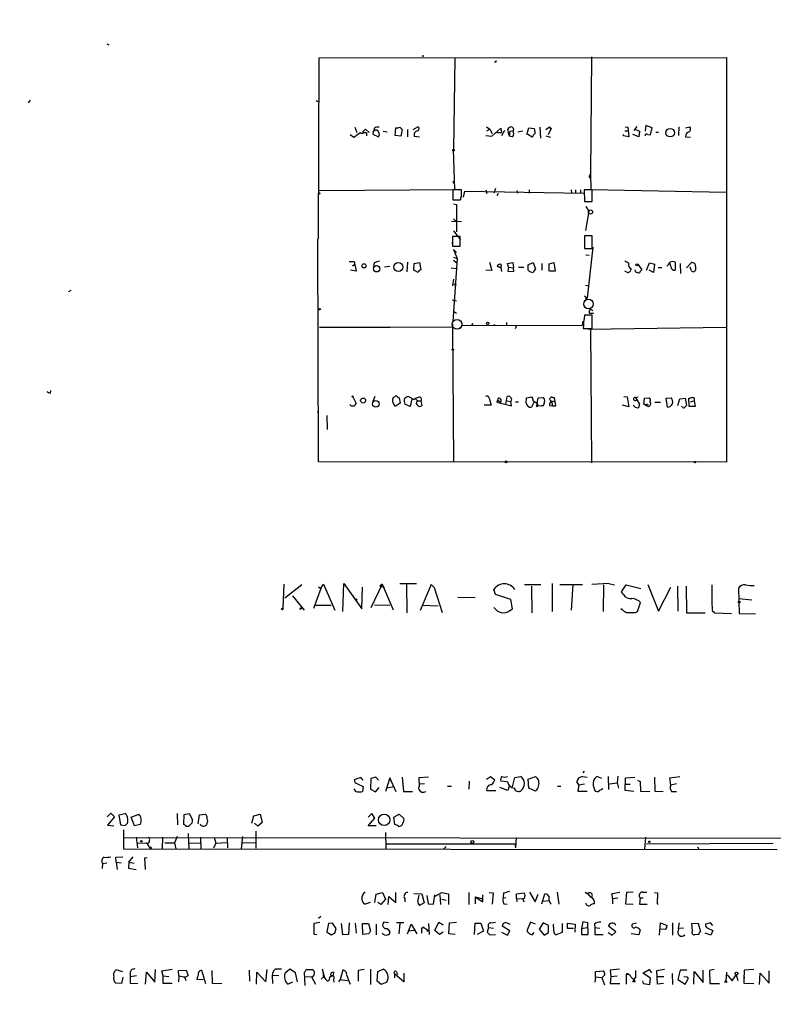
# Model space of a CAD drawing. Extents: x -170651 to 170690, y -337362 to 4878.
# Drawn here: x 867 to 1009, y 4170 to 4355 of the extents above; entities that cross this region are included whole.
import ezdxf

# ---------------------------------------------------------------- set-up
doc = ezdxf.new("R2010")
doc.units = 0
doc.header["$MEASUREMENT"] = 0
doc.layers.add('MAIN', color=5, linetype='CONTINUOUS')

msp = doc.modelspace()

# ---------------------------------------------------------------- linework, layer by layer
at = {"layer": 'MAIN'}
for p, q in [((883.5813, 4350.221), (884.0047, 4350.0516)), ((923.3747, 4313.8143), (923.4593, 4347.5963)), ((923.4593, 4347.5963), (999.998, 4347.681)), ((948.944, 4347.5116), (948.69, 4330.409)), ((956.6487, 4346.7496), (956.3947, 4346.7496)), ((974.598, 4347.7656), (974.4287, 4325.837)), ((999.998, 4347.681), (999.998, 4271.6503)), ((869.188, 4339.6376), (868.8493, 4339.1296)), ((922.8667, 4339.553), (923.3747, 4339.299)), ((930.148, 4334.5576), (930.5713, 4333.5416)), ((931.5873, 4333.6263), (932.18, 4334.219)), ((931.8413, 4333.5416), (932.3493, 4333.5416)), ((932.18, 4334.219), (932.8573, 4333.5416)), ((932.3493, 4333.5416), (932.3493, 4332.949)), ((933.6193, 4333.6263), (933.5347, 4333.2876)), ((935.482, 4333.7956), (936.244, 4333.711)), ((937.768, 4333.0336), (937.8527, 4334.473)), ((938.6147, 4334.5576), (939.038, 4334.1343)), ((939.038, 4334.1343), (938.784, 4332.8643)), ((940.1387, 4332.7796), (940.1387, 4334.1343)), ((941.1547, 4334.1343), (942.0013, 4334.6423)), ((954.8707, 4334.6423), (955.548, 4334.219)), ((954.9553, 4333.8803), (955.548, 4334.219)), ((955.548, 4334.219), (955.9713, 4333.3723)), ((955.8867, 4332.8643), (957.58, 4334.3883)), ((956.818, 4333.5416), (957.7493, 4333.5416)), ((957.58, 4334.3883), (957.7493, 4333.5416)), ((958.2573, 4333.965), (957.7493, 4332.949)), ((959.104, 4333.203), (958.9347, 4334.219)), ((959.2733, 4333.7956), (959.1887, 4332.8643)), ((959.2733, 4333.7956), (959.866, 4333.8803)), ((960.0353, 4334.1343), (959.866, 4333.8803)), ((961.7287, 4333.7956), (960.7973, 4333.6263)), ((962.4907, 4333.203), (962.8293, 4334.473)), ((962.8293, 4334.473), (963.8453, 4334.3036)), ((964.946, 4334.5576), (965.0307, 4332.5256)), ((966.724, 4334.5576), (966.0467, 4334.0496)), ((967.0627, 4334.3036), (966.47, 4333.1183)), ((966.724, 4334.5576), (967.0627, 4334.3036)), ((966.8933, 4334.219), (967.0627, 4334.3036)), ((980.8633, 4333.8803), (981.456, 4333.8803)), ((980.948, 4334.6423), (981.456, 4334.5576)), ((981.456, 4334.5576), (981.6253, 4332.7796)), ((983.1493, 4334.727), (982.5567, 4333.965)), ((982.726, 4334.219), (983.6573, 4333.7956)), ((983.6573, 4333.7956), (983.488, 4332.7796)), ((984.8427, 4334.8963), (984.6733, 4333.7956)), ((986.028, 4334.473), (984.8427, 4334.8963)), ((985.6893, 4333.1183), (986.028, 4334.473)), ((986.7053, 4333.6263), (987.2133, 4333.6263)), ((991.0233, 4334.6423), (990.9387, 4333.0336)), ((992.2933, 4334.473), (993.0553, 4334.6423)), ((929.3013, 4333.203), (929.9787, 4332.695)), ((933.5347, 4333.2876), (934.6353, 4332.7796)), ((938.784, 4332.8643), (937.768, 4333.0336)), ((941.324, 4332.8643), (942.34, 4332.7796)), ((954.786, 4333.0336), (955.8867, 4332.8643)), ((959.104, 4333.203), (959.1887, 4332.8643)), ((959.7813, 4332.7796), (959.1887, 4332.8643)), ((963.5067, 4332.695), (962.66, 4333.203)), ((966.0467, 4332.949), (966.8933, 4332.695)), ((980.6093, 4332.949), (980.6093, 4333.203)), ((981.6253, 4332.7796), (980.6093, 4332.949)), ((983.488, 4332.7796), (982.3873, 4333.203)), ((985.1813, 4333.203), (985.6893, 4333.1183)), ((992.2933, 4332.7796), (993.2247, 4332.695)), ((948.944, 4322.8736), (948.69, 4330.409)), ((948.5207, 4324.3976), (948.8593, 4323.9743)), ((974.344, 4325.4983), (974.4287, 4325.837)), ((974.4287, 4325.837), (974.5133, 4322.8736)), ((923.4593, 4322.7043), (948.944, 4322.8736)), ((950.214, 4322.789), (948.6053, 4322.789)), ((948.6053, 4322.789), (948.6053, 4320.9263)), ((950.214, 4321.6036), (950.214, 4322.789)), ((950.5527, 4321.4343), (950.8067, 4322.535)), ((950.8067, 4322.535), (973.1587, 4322.1963)), ((954.786, 4322.789), (954.9553, 4322.1116)), ((956.564, 4323.043), (956.31, 4322.1963)), ((960.628, 4322.7043), (960.7127, 4322.1963)), ((962.914, 4322.789), (962.914, 4322.1963)), ((970.788, 4322.789), (970.8727, 4322.1963)), ((971.6347, 4322.789), (971.6347, 4322.281)), ((972.566, 4322.789), (972.566, 4322.1963)), ((974.7673, 4322.789), (973.2433, 4322.789)), ((973.2433, 4322.789), (973.328, 4320.5876)), ((974.5133, 4322.8736), (999.9133, 4322.3656)), ((974.7673, 4320.5876), (974.7673, 4322.789)), ((948.6053, 4320.9263), (950.0447, 4320.9263)), ((957.072, 4322.1116), (956.818, 4321.6883)), ((973.328, 4320.5876), (974.7673, 4320.5876)), ((948.69, 4320.1643), (949.2827, 4320.0796)), ((949.2827, 4320.0796), (949.2827, 4314.915)), ((974.09, 4318.8096), (973.4973, 4315.169)), ((973.582, 4319.6563), (974.09, 4318.8096)), ((948.3513, 4316.947), (950.214, 4316.8623)), ((948.69, 4317.3703), (949.198, 4316.8623)), ((948.69, 4315.0843), (950.0447, 4313.391)), ((923.2053, 4313.5603), (923.3747, 4313.8143)), ((923.3747, 4313.8143), (923.2053, 4313.5603)), ((923.3747, 4271.735), (923.2053, 4313.5603)), ((949.96, 4314.0683), (948.5207, 4314.0683)), ((948.5207, 4314.0683), (948.5207, 4312.2056)), ((949.96, 4312.2056), (949.96, 4314.0683)), ((974.7673, 4314.153), (973.328, 4314.153)), ((973.328, 4314.153), (973.328, 4311.7823)), ((974.7673, 4311.7823), (974.7673, 4314.153)), ((948.5207, 4312.629), (948.5207, 4312.2903)), ((948.5207, 4312.2056), (949.96, 4312.2056)), ((949.2827, 4311.0203), (948.69, 4311.613)), ((948.69, 4311.613), (949.3673, 4309.9196)), ((973.328, 4311.7823), (974.7673, 4311.7823)), ((974.852, 4312.0363), (973.836, 4302.469)), ((929.132, 4309.327), (930.0633, 4309.327)), ((930.0633, 4309.327), (930.402, 4307.549)), ((949.3673, 4309.9196), (948.6053, 4298.0663)), ((948.69, 4310.1736), (949.3673, 4309.9196)), ((948.69, 4309.581), (949.2827, 4309.1576)), ((973.582, 4310.597), (974.1747, 4310.5123)), ((930.402, 4307.549), (929.386, 4307.7183)), ((929.7247, 4308.565), (930.148, 4308.819)), ((933.7887, 4309.073), (933.704, 4308.3956)), ((936.752, 4308.3956), (935.736, 4308.311)), ((940.054, 4309.2423), (939.9693, 4307.3796)), ((941.2393, 4307.7183), (941.324, 4308.9883)), ((942.086, 4307.295), (941.2393, 4307.7183)), ((941.324, 4308.9883), (942.34, 4309.1576)), ((942.34, 4309.1576), (942.594, 4307.803)), ((948.2667, 4308.1416), (949.198, 4308.057)), ((955.8867, 4307.6336), (954.786, 4307.7183)), ((955.4633, 4309.2423), (955.8867, 4307.6336)), ((956.9027, 4308.4803), (957.58, 4308.1416)), ((957.58, 4308.1416), (956.9027, 4308.4803)), ((957.6647, 4308.7343), (957.58, 4308.1416)), ((957.58, 4308.1416), (957.7493, 4307.4643)), ((958.85, 4308.9883), (959.866, 4309.1576)), ((959.0193, 4308.311), (958.85, 4308.9883)), ((959.0193, 4308.311), (958.9347, 4307.549)), ((958.9347, 4307.549), (960.0353, 4307.4643)), ((959.0193, 4308.311), (959.9507, 4308.1416)), ((959.866, 4309.1576), (959.9507, 4308.1416)), ((960.0353, 4307.4643), (959.9507, 4308.1416)), ((960.882, 4308.311), (961.898, 4308.311)), ((962.7447, 4308.7343), (963.676, 4309.1576)), ((962.7447, 4307.7183), (962.7447, 4308.7343)), ((963.676, 4309.1576), (964.0993, 4307.8876)), ((965.2847, 4308.9883), (965.2847, 4307.7183)), ((966.6393, 4308.9036), (967.5707, 4309.1576)), ((966.6393, 4307.549), (966.6393, 4308.9036)), ((967.8247, 4307.549), (966.8087, 4307.549)), ((967.5707, 4309.1576), (967.8247, 4307.549)), ((981.3713, 4307.295), (980.8633, 4307.549)), ((982.8953, 4307.4643), (982.8107, 4307.803)), ((983.3187, 4308.819), (984.0807, 4307.803)), ((984.9273, 4307.7183), (985.52, 4309.073)), ((986.282, 4307.295), (985.4353, 4307.7183)), ((985.52, 4309.073), (986.4513, 4308.819)), ((986.4513, 4308.819), (986.282, 4307.295)), ((987.1287, 4308.2263), (987.806, 4308.2263)), ((989.4993, 4308.3956), (989.4147, 4308.9883)), ((990.346, 4309.2423), (990.346, 4307.7183)), ((991.2773, 4308.9883), (991.362, 4307.1256)), ((992.4627, 4308.1416), (993.394, 4309.1576)), ((993.3093, 4307.7183), (993.14, 4308.311)), ((994.156, 4308.3956), (994.156, 4307.7183)), ((948.69, 4306.025), (948.5207, 4304.755)), ((876.4693, 4303.739), (876.8927, 4303.993)), ((948.7747, 4305.1783), (949.198, 4304.9243)), ((973.4973, 4304.9243), (974.09, 4304.755)), ((948.436, 4302.1303), (949.2827, 4301.961)), ((973.328, 4302.8923), (973.836, 4302.469)), ((973.836, 4302.469), (973.4127, 4302.2996)), ((948.69, 4300.0136), (949.2827, 4299.675)), ((974.7673, 4299.2516), (973.328, 4299.2516)), ((974.2593, 4299.675), (975.0213, 4299.675)), ((974.7673, 4296.7963), (974.7673, 4299.2516)), ((923.544, 4297.0503), (936.8367, 4297.0503)), ((948.5207, 4297.0503), (935.99, 4296.9656)), ((948.5207, 4297.5583), (948.5207, 4297.0503)), ((948.5207, 4297.0503), (948.69, 4271.735)), ((950.0447, 4296.7963), (950.2987, 4297.3043)), ((950.2987, 4297.3043), (972.9047, 4297.389)), ((952.3307, 4297.7276), (952.0767, 4297.389)), ((956.4793, 4297.4736), (956.31, 4297.389)), ((958.6807, 4297.897), (958.6807, 4297.389)), ((960.5433, 4297.3043), (960.2893, 4296.7116)), ((972.9047, 4297.389), (973.074, 4298.151)), ((973.074, 4296.7963), (974.7673, 4296.7963)), ((974.0053, 4296.627), (999.9133, 4297.0503)), ((974.4287, 4296.7116), (974.598, 4271.5656)), ((948.3513, 4292.817), (948.8593, 4292.817)), ((872.998, 4284.6043), (873.0827, 4285.1123)), ((929.8093, 4283.927), (930.402, 4282.657)), ((933.958, 4284.0116), (933.5347, 4283.0803)), ((938.53, 4283.7576), (938.6993, 4282.7416)), ((940.2233, 4284.0116), (941.324, 4283.419)), ((940.9007, 4283.5883), (940.562, 4282.149)), ((941.578, 4283.5883), (941.9167, 4283.165)), ((955.3787, 4283.673), (955.802, 4282.403)), ((958.5113, 4282.4876), (958.7653, 4284.0116)), ((959.612, 4283.5883), (959.4427, 4283.0803)), ((962.3213, 4282.7416), (962.406, 4283.7576)), ((962.406, 4283.7576), (963.422, 4283.927)), ((964.438, 4282.7416), (964.6073, 4283.7576)), ((964.6073, 4283.7576), (965.6233, 4283.8423)), ((967.1473, 4284.0116), (966.724, 4283.5883)), ((967.9093, 4282.2336), (967.6553, 4283.8423)), ((980.694, 4284.0116), (981.2867, 4283.927)), ((981.2867, 4283.927), (981.6253, 4282.0643)), ((982.8953, 4283.8423), (983.4033, 4283.927)), ((982.8953, 4283.8423), (983.6573, 4282.5723)), ((984.4193, 4282.5723), (984.5887, 4283.673)), ((984.5887, 4283.673), (985.52, 4283.7576)), ((988.6527, 4283.673), (989.584, 4283.7576)), ((988.9067, 4281.9796), (988.6527, 4283.673)), ((990.854, 4282.3183), (991.1927, 4283.5883)), ((991.1927, 4283.5883), (992.2087, 4283.673)), ((992.2087, 4283.673), (992.4627, 4282.3183)), ((992.9707, 4282.149), (992.886, 4283.673)), ((937.768, 4282.149), (937.26, 4283.0803)), ((938.6993, 4282.7416), (937.768, 4282.149)), ((940.562, 4282.149), (939.546, 4282.5723)), ((941.9167, 4283.165), (942.594, 4283.165)), ((942.594, 4283.165), (942.7633, 4282.2336)), ((955.802, 4282.403), (954.4473, 4282.403)), ((956.9873, 4283.3343), (956.818, 4282.911)), ((956.818, 4282.911), (959.612, 4282.2336)), ((956.9873, 4283.3343), (957.58, 4282.911)), ((957.58, 4283.419), (957.58, 4282.911)), ((958.7653, 4283.165), (959.4427, 4283.0803)), ((959.612, 4282.2336), (959.4427, 4283.0803)), ((960.374, 4282.9956), (960.882, 4282.9956)), ((963.8453, 4282.9956), (963.3373, 4281.9796)), ((963.676, 4283.165), (964.438, 4282.7416)), ((964.438, 4282.403), (964.438, 4282.7416)), ((964.438, 4282.7416), (964.5227, 4282.3183)), ((964.5227, 4282.3183), (965.2, 4282.2336)), ((965.5387, 4282.2336), (965.2, 4282.2336)), ((966.724, 4282.3183), (967.232, 4282.2336)), ((967.1473, 4283.165), (967.6553, 4283.0803)), ((967.1473, 4283.165), (967.232, 4282.2336)), ((967.232, 4282.2336), (967.9093, 4282.2336)), ((981.6253, 4282.0643), (980.44, 4282.403)), ((984.9273, 4282.2336), (984.4193, 4282.5723)), ((985.4353, 4282.0643), (984.9273, 4282.2336)), ((985.6047, 4282.3183), (985.4353, 4282.0643)), ((986.536, 4282.911), (987.552, 4282.911)), ((991.7007, 4282.0643), (991.5313, 4282.149)), ((994.0713, 4282.149), (992.9707, 4282.149)), ((993.2247, 4282.9956), (993.902, 4283.165)), ((993.902, 4283.165), (994.0713, 4282.149)), ((923.2053, 4281.0483), (923.3747, 4281.387)), ((924.8987, 4280.4556), (924.9833, 4277.831)), ((999.998, 4271.6503), (923.3747, 4271.735)), ((948.69, 4271.735), (948.7747, 4272.243)), ((916.8553, 4248.7903), (916.686, 4244.2183)), ((920.242, 4248.621), (917.0247, 4246.1656)), ((923.798, 4247.9436), (924.306, 4248.7903)), ((924.306, 4248.7903), (926.4227, 4243.8796)), ((927.9467, 4243.6256), (928.116, 4248.875)), ((928.116, 4248.875), (931.5027, 4244.1336)), ((935.3127, 4248.7903), (933.196, 4244.303)), ((935.3127, 4248.7903), (934.8893, 4248.367)), ((934.8893, 4248.367), (935.736, 4248.1976)), ((935.3127, 4248.7903), (937.3447, 4243.9643)), ((938.6147, 4248.875), (941.7473, 4248.875)), ((939.8847, 4248.7903), (939.9693, 4243.3716)), ((944.5413, 4248.7056), (942.4247, 4243.795)), ((944.5413, 4248.7056), (945.0493, 4248.113)), ((944.5413, 4248.7056), (945.0493, 4248.113)), ((962.0673, 4248.7056), (965.1153, 4248.7056)), ((963.3373, 4248.367), (963.422, 4243.3716)), ((967.232, 4248.875), (967.232, 4243.6256)), ((968.6713, 4248.7056), (972.9047, 4248.7056)), ((971.1267, 4248.621), (970.788, 4243.8796)), ((977.9, 4248.875), (974.6827, 4248.7056)), ((976.884, 4248.621), (976.7993, 4243.6256)), ((977.9, 4248.875), (978.916, 4248.621)), ((980.2707, 4247.351), (981.1173, 4248.621)), ((981.1173, 4248.621), (983.9113, 4247.9436)), ((985.1813, 4248.7056), (987.2133, 4243.7103)), ((990.7693, 4248.367), (990.854, 4243.7103)), ((992.378, 4248.367), (992.4627, 4243.3716)), ((1002.7073, 4248.5363), (1002.1993, 4248.0283)), ((918.464, 4246.589), (920.6653, 4243.8796)), ((923.798, 4247.9436), (922.4433, 4244.2183)), ((923.3747, 4248.2823), (923.798, 4247.9436)), ((931.5027, 4244.1336), (931.5873, 4248.1976)), ((945.0493, 4248.113), (946.5733, 4243.4563)), ((956.564, 4246.843), (956.31, 4247.7743)), ((959.4427, 4245.9116), (956.564, 4246.843)), ((980.6093, 4246.843), (980.2707, 4247.351)), ((987.2133, 4243.7103), (989.4993, 4248.1976)), ((1002.1993, 4248.0283), (1002.3687, 4243.287)), ((922.782, 4244.811), (925.7453, 4244.811)), ((933.8733, 4244.8956), (936.752, 4244.811)), ((942.7633, 4244.811), (945.8113, 4244.7263)), ((949.5367, 4246.335), (952.754, 4246.2503)), ((959.7813, 4244.1336), (959.4427, 4245.9116)), ((983.234, 4243.6256), (983.8267, 4245.319)), ((1002.284, 4246.081), (1004.7393, 4245.827)), ((959.2733, 4243.795), (959.7813, 4244.1336)), ((982.8953, 4243.4563), (983.234, 4243.6256)), ((992.4627, 4243.3716), (995.934, 4243.3716)), ((997.2887, 4243.795), (997.7967, 4243.3716)), ((997.2887, 4243.795), (997.7967, 4243.3716)), ((997.7967, 4243.3716), (1000.9293, 4243.287)), ((1002.3687, 4243.287), (1005.4167, 4243.2023)), ((973.074, 4213.315), (973.328, 4213.6536)), ((931.3333, 4212.4683), (930.0633, 4212.045)), ((931.7567, 4211.9603), (931.3333, 4212.4683)), ((933.196, 4212.299), (933.1113, 4210.267)), ((934.1273, 4212.553), (933.196, 4212.299)), ((934.6353, 4211.9603), (934.1273, 4212.553)), ((936.752, 4212.3836), (935.9053, 4209.8436)), ((937.9373, 4209.759), (936.752, 4212.3836)), ((939.038, 4212.553), (939.292, 4209.8436)), ((944.0333, 4212.553), (942.1707, 4212.3836)), ((942.1707, 4212.3836), (942.2553, 4210.6903)), ((951.6533, 4211.791), (951.5687, 4210.267)), ((954.8707, 4212.1296), (955.6327, 4212.6376)), ((955.6327, 4212.6376), (956.4793, 4212.045)), ((958.85, 4211.6216), (957.58, 4211.791)), ((959.7813, 4210.6903), (960.2047, 4212.4683)), ((960.2047, 4212.4683), (961.3053, 4212.6376)), ((962.7447, 4212.1296), (964.0993, 4212.6376)), ((962.8293, 4210.4363), (962.7447, 4212.1296)), ((972.2273, 4211.1136), (971.8887, 4211.6216)), ((972.9047, 4212.6376), (973.836, 4212.553)), ((976.5453, 4212.299), (975.614, 4212.6376)), ((977.7307, 4212.6376), (977.8153, 4210.1823)), ((978.0693, 4211.283), (979.424, 4211.4523)), ((979.5933, 4212.7223), (979.424, 4211.4523)), ((979.424, 4211.4523), (979.678, 4210.4363)), ((980.948, 4210.013), (981.0327, 4212.3836)), ((981.0327, 4212.3836), (982.726, 4212.553)), ((983.234, 4211.9603), (983.742, 4211.7063)), ((983.742, 4211.7063), (983.8267, 4209.9283)), ((986.4513, 4212.553), (986.536, 4209.9283)), ((989.33, 4212.3836), (991.1927, 4212.6376)), ((989.4993, 4211.029), (989.33, 4212.3836)), ((930.656, 4211.283), (931.7567, 4210.775)), ((931.7567, 4210.775), (931.5873, 4209.8436)), ((933.1113, 4210.267), (934.0427, 4209.759)), ((934.0427, 4209.759), (934.72, 4210.6056)), ((936.1593, 4210.521), (937.514, 4210.775)), ((939.292, 4209.8436), (940.9853, 4209.8436)), ((943.2713, 4211.283), (942.34, 4211.1983)), ((947.5893, 4210.8596), (948.3513, 4210.8596)), ((954.9553, 4210.013), (956.6487, 4210.013)), ((958.9347, 4210.013), (957.4107, 4210.6056)), ((959.1887, 4210.8596), (958.9347, 4210.013)), ((964.0993, 4209.9283), (962.8293, 4210.4363)), ((968.248, 4210.8596), (968.8407, 4210.8596)), ((972.2273, 4211.1136), (972.058, 4209.9283)), ((972.058, 4209.9283), (973.836, 4209.9283)), ((972.2273, 4211.1136), (973.328, 4211.283)), ((974.9367, 4210.9443), (975.2753, 4210.013)), ((976.63, 4210.1823), (976.7147, 4210.4363)), ((982.5567, 4209.8436), (980.948, 4210.013)), ((981.0327, 4211.1983), (981.8793, 4211.1983)), ((983.8267, 4209.9283), (985.6047, 4209.8436)), ((986.536, 4209.9283), (988.06, 4209.8436)), ((990.6, 4211.283), (989.4993, 4211.029)), ((989.6687, 4209.8436), (990.6, 4209.8436)), ((883.666, 4205.1023), (884.3433, 4205.7796)), ((885.0207, 4205.1023), (883.7507, 4203.4936)), ((884.3433, 4205.7796), (885.0207, 4205.1023)), ((885.952, 4205.441), (886.968, 4205.695)), ((886.206, 4203.4936), (885.952, 4205.441)), ((888.1533, 4205.0176), (889.5927, 4205.6103)), ((888.8307, 4203.409), (888.1533, 4205.0176)), ((896.7893, 4205.695), (896.874, 4203.5783)), ((898.0593, 4203.663), (898.144, 4205.5256)), ((898.144, 4205.5256), (899.0753, 4205.695)), ((899.0753, 4205.695), (899.668, 4204.5096)), ((900.7687, 4203.7476), (901.0227, 4205.441)), ((901.0227, 4205.441), (902.1233, 4205.6103)), ((910.844, 4203.917), (911.1827, 4205.2716)), ((911.1827, 4205.2716), (912.368, 4205.6103)), ((912.7913, 4204.0016), (911.9447, 4203.3243)), ((912.368, 4205.6103), (912.7913, 4204.0016)), ((933.3653, 4205.695), (932.688, 4205.0176)), ((932.688, 4203.409), (933.958, 4204.8483)), ((933.958, 4204.8483), (933.3653, 4205.695)), ((937.514, 4205.0176), (938.53, 4205.6103)), ((937.6833, 4203.663), (937.514, 4205.0176)), ((938.53, 4205.6103), (939.3767, 4204.7636)), ((883.7507, 4203.4936), (884.936, 4203.409)), ((887.0527, 4203.409), (886.206, 4203.4936)), ((886.714, 4202.647), (886.714, 4199.091)), ((889.8467, 4203.663), (888.8307, 4203.409)), ((898.3133, 4203.4936), (898.0593, 4203.663)), ((902.3773, 4203.8323), (902.2927, 4203.5783)), ((911.9447, 4203.3243), (911.352, 4203.917)), ((911.606, 4202.393), (911.606, 4199.1756)), ((934.212, 4203.409), (932.688, 4203.409)), ((935.9053, 4202.139), (935.99, 4199.091)), ((886.8833, 4201.2076), (1033.4413, 4201.0383)), ((889.0847, 4201.2923), (889.3387, 4199.2603)), ((894.08, 4201.2923), (893.9953, 4199.091)), ((896.7893, 4201.377), (896.2813, 4200.1916)), ((898.906, 4201.9696), (898.9907, 4199.091)), ((901.192, 4201.2923), (901.2767, 4199.091)), ((903.732, 4201.2076), (904.0707, 4200.107)), ((904.0707, 4200.107), (906.1027, 4200.2763)), ((906.1873, 4201.2076), (906.272, 4199.2603)), ((909.066, 4201.377), (908.812, 4199.091)), ((960.4587, 4201.2076), (960.374, 4199.2603)), ((984.758, 4201.2923), (984.5887, 4199.0063)), ((886.714, 4199.091), (1009.4807, 4198.9216)), ((889.4233, 4200.107), (891.032, 4200.1916)), ((891.032, 4200.1916), (891.7093, 4199.1756)), ((894.5033, 4200.1916), (896.2813, 4200.1916)), ((896.2813, 4200.1916), (896.5353, 4199.091)), ((899.0753, 4200.1916), (901.192, 4200.107)), ((904.0707, 4200.107), (903.6473, 4199.1756)), ((911.5213, 4200.1916), (909.1507, 4200.107)), ((936.0747, 4200.0223), (960.2047, 4200.0223)), ((947.3353, 4199.5143), (946.912, 4199.091)), ((960.2047, 4200.0223), (960.374, 4199.2603)), ((984.9273, 4200.0223), (1008.7187, 4200.107)), ((994.4947, 4199.4296), (994.7487, 4199.0063)), ((885.2747, 4197.4823), (886.6293, 4197.567)), ((885.3593, 4196.551), (885.2747, 4197.4823)), ((885.3593, 4196.551), (886.2907, 4196.4663)), ((885.3593, 4196.551), (885.5287, 4195.1963)), ((887.73, 4196.551), (887.6453, 4195.4503)), ((887.73, 4196.551), (888.5767, 4197.567)), ((887.73, 4196.551), (888.746, 4196.3816)), ((891.2013, 4197.3976), (890.6933, 4197.313)), ((890.6933, 4197.313), (890.778, 4195.1963)), ((882.8193, 4196.297), (882.7347, 4195.3656)), ((882.8193, 4196.297), (883.5813, 4196.4663)), ((887.6453, 4195.4503), (889.0847, 4195.1963)), ((933.958, 4189.0156), (934.212, 4190.5396)), ((934.212, 4190.5396), (935.3973, 4190.8783)), ((935.9053, 4189.6083), (935.0587, 4188.5923)), ((935.3973, 4190.8783), (935.9053, 4189.6083)), ((936.4133, 4188.5923), (936.5827, 4190.1163)), ((936.5827, 4190.1163), (937.8527, 4189.0156)), ((937.8527, 4189.0156), (937.8527, 4190.8783)), ((939.546, 4189.7776), (939.546, 4189.1003)), ((941.2393, 4190.709), (942.7633, 4190.6243)), ((942.0013, 4189.2696), (942.2553, 4190.3703)), ((942.7633, 4190.6243), (943.1867, 4188.931)), ((943.6947, 4190.2856), (943.9487, 4188.7616)), ((944.9647, 4188.677), (945.2187, 4190.455)), ((945.134, 4190.1163), (946.4887, 4190.8783)), ((945.134, 4190.1163), (945.642, 4190.3703)), ((946.15, 4190.455), (946.2347, 4188.5923)), ((946.4887, 4190.8783), (947.7587, 4190.6243)), ((946.4887, 4189.6083), (947.3353, 4189.439)), ((947.7587, 4190.6243), (947.7587, 4188.5923)), ((951.5687, 4190.8783), (951.5687, 4188.5923)), ((952.754, 4190.0316), (954.1933, 4189.693)), ((952.754, 4190.0316), (952.754, 4188.7616)), ((952.754, 4190.0316), (954.1933, 4189.1003)), ((954.1933, 4189.1003), (954.1933, 4190.455)), ((955.3787, 4190.8783), (956.1407, 4190.7936)), ((956.1407, 4190.7936), (955.9713, 4188.677)), ((958.088, 4190.7936), (958.0033, 4189.947)), ((958.0033, 4189.947), (958.5113, 4189.8623)), ((960.5433, 4190.6243), (961.9827, 4190.7936)), ((960.5433, 4189.7776), (960.5433, 4190.6243)), ((960.5433, 4189.7776), (960.628, 4189.1003)), ((960.5433, 4189.7776), (961.644, 4189.693)), ((961.9827, 4189.7776), (961.644, 4189.693)), ((961.644, 4189.693), (961.9827, 4189.1003)), ((962.9987, 4190.963), (964.0147, 4189.1003)), ((964.0147, 4189.1003), (964.6073, 4190.5396)), ((965.2847, 4188.7616), (965.8773, 4190.6243)), ((965.6233, 4189.2696), (966.6393, 4189.3543)), ((968.1633, 4190.963), (968.502, 4188.677)), ((973.4127, 4190.963), (973.9207, 4190.6243)), ((973.9207, 4190.6243), (974.5133, 4189.947)), ((978.4927, 4190.709), (979.932, 4190.963)), ((978.5773, 4189.7776), (978.4927, 4190.709)), ((978.5773, 4189.7776), (979.5933, 4189.8623)), ((978.5773, 4189.7776), (978.5773, 4188.7616)), ((981.202, 4190.8783), (981.0327, 4188.7616)), ((982.472, 4190.963), (981.202, 4190.8783)), ((983.742, 4189.8623), (983.6573, 4188.677)), ((983.742, 4189.8623), (984.3347, 4189.8623)), ((984.1653, 4190.963), (985.012, 4190.963)), ((986.4513, 4190.8783), (987.044, 4190.7936)), ((987.044, 4190.7936), (986.9593, 4188.7616)), ((933.0267, 4189.0156), (932.0953, 4188.677)), ((935.0587, 4188.5923), (934.466, 4189.0156)), ((943.1867, 4188.931), (942.34, 4188.423)), ((943.9487, 4188.7616), (944.9647, 4188.677)), ((958.1727, 4188.7616), (958.7653, 4188.677)), ((981.0327, 4188.7616), (982.472, 4188.677)), ((983.6573, 4188.677), (985.0967, 4188.677)), ((986.9593, 4188.7616), (987.1287, 4188.7616)), ((923.798, 4186.391), (923.3747, 4185.9676)), ((922.528, 4185.121), (923.6287, 4185.2903)), ((922.528, 4183.0043), (922.528, 4185.121)), ((925.2373, 4185.0363), (924.8987, 4183.5123)), ((925.9993, 4185.121), (925.2373, 4185.0363)), ((925.9993, 4185.121), (926.2533, 4184.6976)), ((926.6767, 4184.105), (925.9993, 4185.121)), ((926.4227, 4183.2583), (926.6767, 4184.105)), ((927.9467, 4182.9196), (927.6927, 4185.0363)), ((929.132, 4185.2056), (928.9627, 4183.0043)), ((930.2327, 4185.121), (930.402, 4183.2583)), ((931.672, 4183.0043), (931.5873, 4185.0363)), ((931.5873, 4185.0363), (932.7727, 4185.0363)), ((932.7727, 4185.0363), (933.1113, 4183.597)), ((934.212, 4184.9516), (934.212, 4182.9196)), ((936.498, 4185.2056), (935.6513, 4185.2903)), ((936.244, 4184.105), (936.752, 4183.5123)), ((939.3767, 4185.2056), (938.022, 4185.2056)), ((938.6147, 4185.121), (938.4453, 4183.089)), ((940.054, 4183.089), (940.7313, 4184.9516)), ((941.324, 4183.7663), (940.308, 4183.597)), ((940.7313, 4184.9516), (941.832, 4183.089)), ((943.102, 4184.359), (942.6787, 4184.105)), ((942.6787, 4184.105), (943.102, 4184.359)), ((942.6787, 4184.105), (942.6787, 4183.2583)), ((943.102, 4184.359), (944.2027, 4183.597)), ((943.6947, 4183.6816), (944.2027, 4183.597)), ((944.0333, 4185.0363), (944.118, 4183.0043)), ((945.2187, 4183.7663), (945.9807, 4185.2903)), ((946.0653, 4183.0043), (945.2187, 4183.7663)), ((945.9807, 4185.2903), (946.7427, 4184.7823)), ((947.8433, 4183.089), (947.928, 4185.2056)), ((947.928, 4185.2056), (949.2827, 4185.2903)), ((952.6693, 4183.0043), (952.754, 4185.121)), ((952.754, 4185.121), (953.8547, 4185.121)), ((953.8547, 4185.121), (954.3627, 4183.597)), ((955.294, 4184.2743), (955.04, 4183.4276)), ((955.294, 4184.2743), (956.2253, 4184.1896)), ((955.7173, 4185.2056), (956.564, 4185.2903)), ((959.2733, 4183.6816), (957.834, 4184.5283)), ((958.85, 4182.835), (959.2733, 4183.6816)), ((963.168, 4185.2903), (962.4907, 4183.6816)), ((964.0993, 4184.9516), (963.168, 4185.2903)), ((965.5387, 4185.2056), (964.7767, 4184.0203)), ((964.7767, 4184.0203), (965.708, 4182.835)), ((966.5547, 4184.6976), (965.5387, 4185.2056)), ((966.5547, 4183.343), (966.5547, 4184.6976)), ((967.5707, 4183.6816), (967.5707, 4184.2743)), ((969.0947, 4185.0363), (969.0947, 4183.343)), ((970.1107, 4184.105), (970.1107, 4185.121)), ((970.1107, 4185.121), (971.55, 4184.9516)), ((971.2113, 4184.105), (970.1107, 4184.105)), ((971.55, 4184.9516), (971.4653, 4183.4276)), ((972.9893, 4185.375), (972.7353, 4184.105)), ((972.7353, 4184.105), (973.7513, 4184.2743)), ((972.7353, 4184.105), (972.7353, 4183.0043)), ((973.9207, 4185.2056), (972.9893, 4185.375)), ((974.0053, 4183.0043), (973.9207, 4185.2056)), ((975.1907, 4184.9516), (975.2753, 4184.2743)), ((975.2753, 4184.2743), (976.2067, 4184.1896)), ((975.2753, 4184.2743), (975.2753, 4183.0043)), ((979.17, 4183.5123), (977.8153, 4184.5283)), ((983.0647, 4185.121), (982.3027, 4184.9516)), ((983.742, 4183.851), (983.488, 4182.9196)), ((987.3827, 4182.835), (987.552, 4185.2056)), ((987.552, 4185.2056), (988.822, 4184.6976)), ((988.568, 4183.9356), (987.552, 4184.0203)), ((989.838, 4185.2056), (989.838, 4182.835)), ((991.87, 4184.1896), (991.0233, 4184.105)), ((993.4787, 4185.0363), (994.664, 4185.121)), ((993.5633, 4183.6816), (993.4787, 4185.0363)), ((994.664, 4185.121), (995.0873, 4183.5123)), ((996.95, 4185.2056), (996.0187, 4184.9516)), ((996.442, 4184.1896), (997.3733, 4183.7663)), ((997.3733, 4184.6976), (996.95, 4185.2056)), ((997.3733, 4183.7663), (997.0347, 4182.835)), ((923.036, 4182.9196), (922.528, 4183.0043)), ((924.8987, 4183.5123), (925.7453, 4182.9196)), ((928.9627, 4183.0043), (927.9467, 4182.9196)), ((932.7727, 4183.089), (931.672, 4183.0043)), ((946.7427, 4183.4276), (946.0653, 4183.0043)), ((949.0287, 4183.0043), (947.8433, 4183.089)), ((954.3627, 4183.597), (953.1773, 4183.0043)), ((955.548, 4182.9196), (956.564, 4183.0043)), ((957.7493, 4183.4276), (958.85, 4182.835)), ((963.5067, 4182.9196), (963.8453, 4183.343)), ((965.708, 4182.835), (966.5547, 4183.343)), ((969.0947, 4183.343), (967.994, 4182.9196)), ((972.7353, 4183.0043), (974.0053, 4183.0043)), ((975.2753, 4183.0043), (976.7993, 4183.0043)), ((977.7307, 4183.343), (978.4927, 4182.835)), ((978.4927, 4182.835), (979.17, 4183.5123)), ((983.488, 4182.9196), (982.0487, 4183.089)), ((994.7487, 4183.0043), (993.9867, 4182.9196)), ((997.0347, 4182.835), (995.934, 4183.2583)), ((885.1053, 4176.0616), (885.2747, 4176.4003)), ((885.2747, 4176.4003), (886.5447, 4176.0616)), ((892.6407, 4174.0296), (892.7253, 4176.4003)), ((893.9107, 4176.1463), (895.858, 4176.485)), ((897.0433, 4176.231), (898.4827, 4176.3156)), ((897.128, 4175.215), (897.0433, 4176.231)), ((898.4827, 4176.3156), (898.906, 4175.2996)), ((901.3613, 4176.3156), (902.1233, 4173.7756)), ((903.3087, 4176.231), (903.3933, 4173.8603)), ((910.336, 4176.3156), (910.4207, 4174.199)), ((913.4687, 4174.1143), (913.7227, 4176.4003)), ((917.956, 4176.485), (917.0247, 4175.6383)), ((919.0567, 4175.8076), (917.956, 4176.485)), ((921.0887, 4176.4003), (922.1893, 4176.4003)), ((924.052, 4176.5696), (924.3907, 4175.1303)), ((927.9467, 4176.3156), (927.4387, 4174.5376)), ((931.926, 4176.4003), (930.8253, 4176.231)), ((930.8253, 4176.231), (930.8253, 4174.199)), ((933.1113, 4176.485), (933.1113, 4173.6063)), ((934.466, 4176.0616), (935.482, 4176.485)), ((979.8473, 4176.485), (978.154, 4176.3156)), ((978.154, 4176.3156), (978.2387, 4175.1303)), ((984.25, 4175.723), (985.4353, 4176.4003)), ((985.4353, 4176.4003), (985.8587, 4175.8076)), ((986.8747, 4176.231), (988.314, 4176.485)), ((987.044, 4173.691), (986.8747, 4176.231)), ((991.2773, 4176.3156), (990.854, 4174.5376)), ((992.5473, 4176.3156), (991.2773, 4176.3156)), ((995.5953, 4173.945), (995.5953, 4176.3156)), ((997.6273, 4176.4003), (996.7807, 4176.231)), ((996.7807, 4176.231), (996.8653, 4173.7756)), ((1003.3, 4176.3156), (1003.2153, 4174.453)), ((1005.078, 4176.4003), (1003.3, 4176.3156)), ((886.6293, 4174.961), (886.3753, 4173.7756)), ((887.984, 4175.8923), (887.984, 4175.0456)), ((889.1693, 4175.215), (887.984, 4175.0456)), ((887.984, 4175.0456), (887.984, 4173.8603)), ((890.8627, 4173.691), (891.032, 4175.8923)), ((891.032, 4175.8923), (892.6407, 4174.0296)), ((894.1647, 4175.215), (893.9107, 4176.1463)), ((894.1647, 4175.215), (895.2653, 4175.1303)), ((894.1647, 4173.7756), (894.1647, 4175.215)), ((897.128, 4175.215), (897.0433, 4174.1143)), ((897.128, 4175.215), (898.0593, 4175.0456)), ((901.7, 4174.5376), (900.5147, 4174.453)), ((911.6907, 4173.691), (911.7753, 4175.8923)), ((911.7753, 4175.8923), (913.4687, 4174.1143)), ((915.924, 4175.215), (914.654, 4175.2996)), ((914.654, 4175.2996), (914.7387, 4173.7756)), ((919.3953, 4174.1143), (919.0567, 4175.8076)), ((920.8347, 4173.437), (920.75, 4175.8923)), ((921.004, 4175.1303), (922.02, 4175.0456)), ((922.02, 4175.0456), (922.782, 4173.691)), ((924.3907, 4175.1303), (923.8827, 4174.6223)), ((924.2213, 4175.6383), (924.2213, 4175.1303)), ((925.4067, 4174.6223), (925.4913, 4174.961)), ((925.4913, 4174.961), (925.83, 4175.215)), ((925.83, 4175.215), (925.4913, 4174.961)), ((926.1687, 4175.8923), (926.084, 4175.2996)), ((926.1687, 4174.5376), (926.2533, 4174.0296)), ((927.4387, 4174.5376), (927.1, 4174.1143)), ((927.4387, 4174.5376), (928.7933, 4174.3683)), ((934.3813, 4174.199), (934.466, 4176.0616)), ((937.5987, 4175.6383), (937.5987, 4174.8763)), ((937.5987, 4175.6383), (939.4613, 4174.1143)), ((938.022, 4175.8923), (938.1913, 4175.469)), ((939.4613, 4174.1143), (939.4613, 4175.723)), ((975.36, 4174.961), (975.2753, 4174.0296)), ((975.36, 4176.0616), (976.884, 4176.1463)), ((975.36, 4174.961), (975.36, 4176.0616)), ((976.5453, 4174.8763), (975.36, 4174.961)), ((977.138, 4175.3843), (976.5453, 4174.8763)), ((976.5453, 4174.8763), (977.0533, 4173.5216)), ((978.2387, 4175.1303), (978.154, 4173.7756)), ((978.2387, 4175.1303), (979.424, 4175.215)), ((981.1173, 4175.5536), (981.6253, 4175.469)), ((981.1173, 4175.5536), (981.1173, 4173.691)), ((982.0487, 4174.961), (982.5567, 4174.453)), ((982.3873, 4174.1143), (982.5567, 4174.453)), ((982.5567, 4174.453), (982.8107, 4174.8763)), ((985.6893, 4174.7916), (984.25, 4175.723)), ((985.6047, 4173.6063), (985.6893, 4174.7916)), ((987.044, 4175.1303), (988.2293, 4175.1303)), ((989.7533, 4175.6383), (989.838, 4173.6063)), ((990.854, 4174.5376), (992.2087, 4173.691)), ((992.4627, 4174.961), (991.9547, 4175.0456)), ((992.2087, 4173.691), (992.7167, 4174.5376)), ((993.8173, 4173.691), (993.902, 4176.0616)), ((993.902, 4176.0616), (995.5953, 4173.945)), ((999.998, 4175.8923), (999.8287, 4174.2836)), ((1000.0827, 4175.3843), (1001.014, 4174.2836)), ((1001.014, 4174.2836), (1001.776, 4175.3843)), ((1001.776, 4175.3843), (1002.1147, 4174.3683)), ((1003.3, 4175.0456), (1003.2153, 4174.453)), ((1003.2153, 4174.453), (1003.2153, 4173.8603)), ((1006.1787, 4173.6063), (1006.2633, 4175.723)), ((1006.2633, 4175.723), (1007.9567, 4173.8603)), ((1007.9567, 4173.8603), (1007.9567, 4176.1463)), ((886.3753, 4173.7756), (885.2747, 4173.8603)), ((887.984, 4173.8603), (889.4233, 4173.7756)), ((895.858, 4173.7756), (894.1647, 4173.7756)), ((903.3933, 4173.8603), (905.1713, 4173.7756)), ((917.6173, 4173.691), (918.5487, 4174.1143)), ((935.1433, 4173.6063), (934.3813, 4174.199)), ((936.1593, 4174.0296), (935.1433, 4173.6063)), ((978.154, 4173.7756), (979.932, 4173.7756)), ((982.8107, 4174.1143), (982.3873, 4174.1143)), ((984.1653, 4174.2836), (984.3347, 4173.7756)), ((984.3347, 4173.7756), (985.6047, 4173.6063)), ((988.1447, 4173.7756), (987.044, 4173.691)), ((996.8653, 4173.7756), (998.6433, 4173.7756)), ((1003.2153, 4173.8603), (1005.078, 4173.7756))]:
    msp.add_line(p, q, dxfattribs=at)
for centre, radius in [((329.0287, -103132.5043), 108002.8326), ((942.9326, 4347.935), 0.0846), ((989.4049, 4333.5361), 0.8075), ((948.69, 4330.2397), 0.1693), ((923.5439, 4322.1117), 0.1197), ((974.4286, 4318.6404), 0.3786), ((931.8942, 4308.5333), 0.3951), ((934.2738, 4307.9837), 0.6011), ((938.3284, 4308.3274), 0.8502), ((983.1493, 4308.7485), 0.1834), ((923.5863, 4300.3947), 0.1338), ((955.1199, 4297.7606), 0.2211), ((929.7246, 4283.9905), 0.1058), ((931.7299, 4283.2389), 0.4589), ((934.1108, 4282.6241), 0.621), ((985.0119, 4282.403), 0.1893), ((958.5959, 4271.735), 0.1893), ((994.0289, 4271.6927), 0.1338), ((930.3838, 4245.8573), 0.1541), ((1002.3686, 4245.4037), 0.1693), ((916.5801, 4244.1125), 0.1496), ((920.0303, 4244.176), 0.1338), ((935.6926, 4204.5128), 1.073), ((890.1006, 4200.5021), 0.1411), ((952.2459, 4200.361), 0.2677), ((985.4776, 4200.4033), 0.1338), ((891.8222, 4199.2604), 0.1411), ((1001.8606, 4175.6384), 0.2677), ((999.8498, 4174.1355), 0.1496)]:
    msp.add_circle(centre, radius, dxfattribs=at)
at = {"layer": 'MAIN', "color": 5}
for centre, radius in [((974.0476, 4301.3683), 0.8904), ((949.3673, 4297.5583), 0.9103)]:
    msp.add_circle(centre, radius, dxfattribs=at)
at = {"layer": 'MAIN'}
for centre, radius, start, end in [((1041.3486, 4346.9189), 84.7001, 179.885408, 180.114524), ((718.9095, 4629.4599), 364.1698, 305.42172, 305.65089), ((931.5027, 4334.1345), 0.6828, 240.262404, 299.730309), ((932.9, 4334.2894), 0.9783, 317.328017, 5.802085), ((934.5082, 4333.4147), 1.1624, 79.501163, 123.109008), ((934.1884, 4333.5557), 0.4524, 8.977235, 134.149179), ((934.191, 4333.203), 0.6137, 316.379798, 43.613443), ((938.0645, 4336.0394), 1.5807, 262.299482, 290.370222), ((942.1022, 4333.0912), 0.8106, 103.228783, 196.255116), ((941.8638, 4334.2719), 0.3951, 277.693333, 69.634052), ((959.8666, 4333.5409), 1.1525, 107.122101, 143.958372), ((959.4428, 4334.0498), 0.5985, 8.116564, 81.883436), ((959.2045, 4333.3776), 0.8308, 313.966174, 37.232638), ((965.6643, 4331.8069), 2.3332, 134.991318, 157.627211), ((1175.5798, 4376.2303), 215.8457, 191.200557, 191.42974), ((966.724, 4334.346), 0.2116, 323.124688, 90), ((993.218, 4332.8191), 0.9256, 105.49727, 182.445991), ((992.614, 4334.2129), 0.6157, 305.401383, 44.216978), ((984.9697, 4332.9912), 0.2994, 45.027065, 188.103038), ((974.3864, 4325.2867), 0.2159, 101.33076, 281.299523), ((950.6372, 4321.138), 0.6292, 132.268789, 199.661787), ((948.436, 4312.7136), 0.1198, 315.033843, 135), ((935.9456, 4304.2945), 5.2427, 102.568992, 114.293272), ((978.5011, 4304.2618), 5.6657, 56.535436, 65.359198), ((989.8803, 4308.0991), 1.2344, 67.835724, 112.159978), ((942.6788, 4307.2103), 0.5987, 98.142282, 171.868545), ((957.3684, 4308.3533), 0.4827, 52.12814, 164.745922), ((963.7242, 4308.6373), 1.3432, 223.174758, 267.943477), ((964.7774, 4306.9557), 1.1525, 126.041628, 162.877899), ((981.4301, 4307.9136), 0.6214, 264.570158, 5.420662), ((982.4467, 4308.7344), 0.8597, 162.823286, 242.424583), ((983.7422, 4308.7349), 1.527, 236.315136, 266.812677), ((984.758, 4306.8716), 1.1516, 126.024081, 162.896174), ((987.1693, 4310.5563), 2.6016, 307.063702, 329.663983), ((990.2839, 4308.5086), 0.7927, 188.195523, 274.492942), ((993.7327, 4307.8877), 0.4559, 201.806076, 338.189256), ((993.4787, 4308.4803), 0.6826, 352.87186, 97.12814), ((974.5133, 4299.9459), 0.3714, 24.225635, 226.844093), ((985.149, 4296.7879), 12.075, 168.227105, 179.960142), ((957.3493, 4454.1285), 189.3505, 243.316988, 243.54613), ((938.8249, 4283.2921), 1.5792, 159.609571, 187.70781), ((937.3587, 4284.5056), 0.6634, 268.790861, 330.707168), ((938.8687, 4284.8583), 1.1516, 216.024081, 252.896174), ((941.8351, 4283.25), 2.3873, 173.902053, 196.491663), ((941.1114, 4281.854), 2.3332, 112.372789, 135.008682), ((942.4916, 4282.2147), 1.6774, 103.993164, 134.113543), ((942.2836, 4283.4613), 0.4292, 316.331342, 117.412843), ((954.9554, 4283.673), 0.4233, 0, 126.886139), ((957.2837, 4283.3766), 0.2994, 8.143638, 188.121983), ((958.977, 4283.3766), 0.6694, 18.437656, 108.437656), ((962.1514, 4283.0801), 1.527, 3.187323, 33.684864), ((964.861, 4283.2495), 0.9657, 344.75633, 37.8703), ((967.6548, 4283.842), 0.9648, 195.246264, 232.140643), ((967.486, 4284.1812), 0.3788, 206.598874, 296.54476), ((982.8255, 4283.5368), 0.3134, 77.130091, 319.749686), ((985.0727, 4283.3222), 0.6242, 328.453829, 44.227622), ((988.821, 4283.0302), 1.0542, 274.663431, 43.631681), ((992.5493, 4286.4594), 2.8067, 276.89004, 291.178946), ((993.5634, 4283.419), 0.4233, 323.124688, 90.013536), ((929.7625, 4282.8998), 0.684, 217.060894, 339.209652), ((942.1942, 4282.7651), 0.4867, 124.757689, 246.648366), ((942.4367, 4282.7657), 0.6243, 225.77878, 301.541369), ((963.2286, 4282.893), 0.9198, 189.473586, 276.786618), ((964.3957, 4282.276), 0.1339, 71.578587, 18.421413), ((964.2681, 4283.0805), 1.527, 326.315136, 356.812677), ((967.4265, 4282.4623), 0.7171, 120.484179, 191.584148), ((983.2466, 4282.7345), 0.8426, 203.169124, 274.908771), ((982.9798, 4282.4877), 0.6828, 299.760495, 7.11773), ((985.3506, 4282.657), 0.4233, 306.878017, 53.113861), ((991.9335, 4282.1277), 0.2413, 195.234291, 322.137512), ((1076.9683, 4197.474), 119.7487, 134.885409, 135.114591), ((958.2573, 4246.5043), 2.3248, 33.110444, 146.888209), ((1071.9705, 4247.5195), 74.7746, 179.155949, 182.855066), ((1003.3118, 4247.3301), 1.3134, 79.373645, 147.887803), ((1004.7395, 4255.8176), 7.2936, 260.645644, 273.326374), ((981.947, 4247.588), 1.5312, 209.114574, 280.194399), ((982.0606, 4243.6696), 2.4165, 43.043093, 86.265414), ((958.0626, 4245.446), 2.0474, 211.127894, 306.253086), ((982.8001, 4246.9408), 3.8335, 225.250475, 245.362339), ((982.0487, 4666.7559), 423.3004, 269.885395, 270.114592), ((930.804, 4212.0096), 0.7415, 177.263766, 258.48701), ((954.0088, 4212.9626), 2.6354, 315.444287, 339.623856), ((958.511, 4212.045), 0.965, 142.117206, 195.260326), ((958.2997, 4214.2888), 1.7405, 251.565051, 288.431826), ((960.2725, 4211.8727), 1.4445, 190.010737, 263.939712), ((960.4241, 4211.2955), 1.6055, 306.984807, 56.711779), ((963.2528, 4211.3676), 1.5263, 340.558299, 56.315138), ((972.989, 4211.5373), 1.1035, 94.381184, 175.618816), ((976.5453, 4211.283), 1.6439, 124.508882, 191.890274), ((930.9589, 4210.7885), 1.0731, 204.023745, 253.605036), ((930.9101, 4212.1297), 2.3843, 263.882192, 286.500607), ((943.7792, 4210.4364), 1.6284, 152.103644, 188.977017), ((943.0174, 4210.6903), 0.9874, 210.962761, 300.957785), ((955.8199, 4210.2258), 0.8903, 85.697049, 193.827113), ((960.8983, 4210.6545), 0.8083, 195.661086, 307.469616), ((963.2311, 4211.1351), 1.4867, 305.732119, 349.320447), ((975.7835, 4210.6062), 0.7811, 229.413026, 282.509714), ((976.5454, 4209.505), 0.6826, 82.88019, 150.261365), ((990.4734, 4210.5634), 1.0797, 154.453148, 221.812468), ((886.6656, 4204.939), 0.8142, 5.539741, 68.198591), ((885.4866, 4204.425), 2.0758, 343.409678, 16.587676), ((888.4213, 4204.4673), 1.6367, 330.565585, 44.296959), ((898.8356, 4204.3261), 0.8524, 298.681808, 12.43184), ((901.4765, 4204.8605), 0.9902, 354.384402, 49.217958), ((901.6531, 4204.3677), 0.9006, 323.524537, 26.078517), ((938.4452, 4204.5097), 0.9655, 322.127098, 15.246791), ((887.7721, 4203.1129), 0.778, 112.371722, 157.628278), ((898.7427, 4203.9352), 0.6159, 225.802483, 324.588841), ((901.7514, 4204.023), 0.7005, 203.150261, 320.595502), ((937.2781, 4202.0364), 1.6763, 45.870102, 76.011837), ((938.3185, 4204.1495), 0.9187, 277.933417, 345.340557), ((891.2363, 4200.5322), 0.3971, 239.043666, 12.034297), ((891.0318, 4200.8266), 0.6295, 340.359033, 47.717127), ((883.4313, 4196.7857), 0.7832, 117.199755, 218.608394), ((883.412, 4201.9675), 4.498, 265.681504, 281.949474), ((956.4793, 4198.6666), 8.0357, 281.548351, 290.346663), ((933.0217, 4189.7508), 1.5257, 127.388159, 185.35933), ((932.4543, 4189.5596), 0.9528, 177.070332, 247.86583), ((940.0781, 4190.201), 0.68, 84.887194, 218.509796), ((942.9868, 4189.1728), 0.9902, 174.39016, 229.217958), ((959.8659, 4189.6084), 1.8931, 169.696778, 206.570465), ((961.3899, 4190.2856), 0.7807, 319.405074, 40.594926), ((965.9127, 4189.8836), 0.7415, 11.51299, 92.736234), ((968.1635, 4189.6931), 1.5613, 167.478755, 220.600101), ((974.3017, 4190.328), 0.4827, 307.87186, 142.12814), ((974.1323, 4188.9733), 1.0793, 348.689027, 64.439202), ((984.2383, 4190.3032), 0.6639, 96.313504, 221.617054), ((974.1323, 4189.0298), 0.6427, 188.843772, 289.232826), ((975.0939, 4187.7758), 0.9905, 84.391856, 139.204217), ((936.0746, 4184.7611), 0.6777, 128.655847, 284.477161), ((955.785, 4184.613), 0.5965, 96.517348, 214.59856), ((958.6441, 4184.4498), 0.8139, 111.787031, 174.465227), ((958.3, 4183.3859), 1.8202, 54.460493, 88.677806), ((963.8117, 4184.3845), 1.4964, 208.017304, 258.23874), ((967.8034, 4184.6129), 0.4109, 124.490571, 235.501532), ((968.1815, 4183.5223), 0.6312, 165.382563, 252.71908), ((976.263, 4183.4425), 1.8513, 86.500503, 125.395925), ((978.5145, 4184.4384), 0.705, 21.574999, 172.673363), ((982.599, 4184.6553), 0.419, 135, 315), ((982.4802, 4182.7074), 1.703, 42.186781, 75.891948), ((987.2974, 4184.7825), 1.527, 326.315136, 356.812677), ((991.5646, 4183.4276), 0.7557, 145.922989, 317.756914), ((993.7303, 4184.19), 2.8121, 158.828933, 186.923853), ((993.9275, 4183.3853), 0.4694, 140.86944, 277.24461), ((996.6295, 4184.7923), 0.6312, 165.382563, 252.71908), ((841.414, 4352.4289), 189.3282, 296.45046, 296.679656), ((1059.9419, 4098.6931), 152.6259, 146.200557, 146.42974), ((936.0748, 4183.8512), 0.9656, 217.88227, 285.245231), ((936.3099, 4183.3805), 0.4613, 272.335786, 16.600508), ((1082.2939, 4310.1735), 179.6053, 224.885409, 225.114592), ((995.1973, 4183.0721), 0.4537, 104.030118, 188.59446), ((888.7149, 4175.7718), 0.7408, 74.305322, 170.638132), ((901.6122, 4175.5018), 0.8516, 107.134881, 187.930301), ((916.1233, 4175.3058), 1.4693, 126.626572, 180.241769), ((915.8393, 3880.1853), 296.3003, 89.885389, 90.114592), ((793.9078, 4260.829), 152.6538, 326.192749, 326.421911), ((921.9059, 4175.7478), 0.7114, 279.22929, 66.523272), ((927.8862, 4175.5596), 0.7583, 346.634452, 85.424573), ((934.7099, 4174.9509), 1.7174, 327.558233, 63.284261), ((1321.545, 4175.5536), 338.6504, 179.885392, 180.114592), ((885.7193, 4175.4372), 0.8757, 134.518845, 206.562125), ((885.846, 4174.6646), 0.9866, 157.28185, 234.613552), ((898.0591, 4176.5702), 1.527, 273.187323, 303.684864), ((897.3231, 4174.2245), 1.1611, 2.917604, 45.006979), ((902.7675, 4174.3389), 2.2557, 152.389812, 177.100556), ((918.7288, 4175.0931), 1.7892, 162.258744, 231.594749), ((923.5019, 4173.8182), 1.4964, 28.735138, 61.264862), ((925.1104, 4174.5799), 0.2994, 188.121983, 8.143638), ((926.1101, 4175.4071), 0.4887, 83.11346, 203.144714), ((925.9252, 4174.8392), 0.3877, 308.916045, 104.215471), ((951.3913, 4183.5089), 24.1735, 199.63914, 203.962754), ((937.7757, 4175.823), 0.2558, 15.714701, 226.219549), ((975.6134, 4175.2994), 1.527, 3.187323, 33.684864), ((981.3179, 4174.8406), 0.7407, 9.355494, 105.713757), ((983.0956, 4174.4684), 0.4544, 116.153426, 231.180715), ((992.519, 4174.7069), 0.2603, 319.424969, 102.49299)]:
    msp.add_arc(centre, radius, start, end, dxfattribs=at)

doc.saveas('drawing.dxf')
